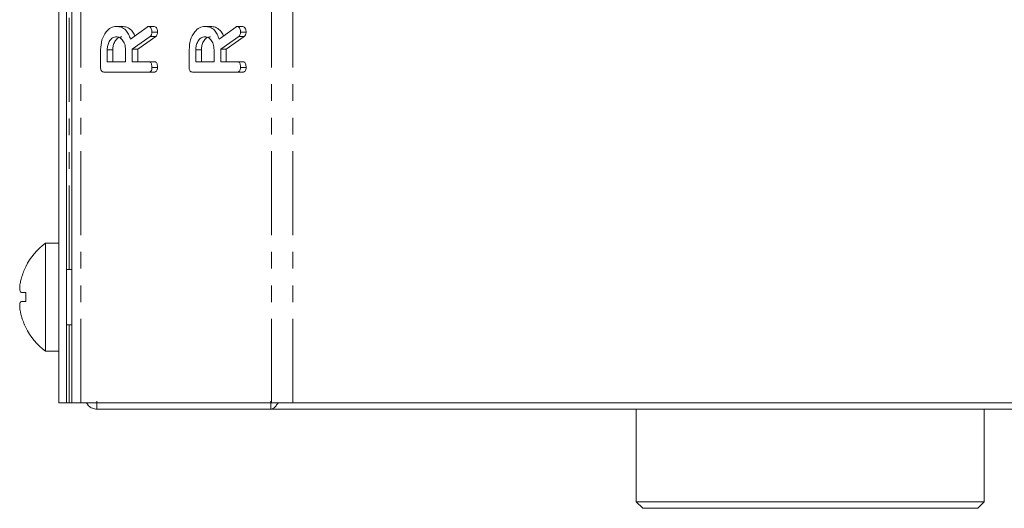
# Model space of a CAD drawing. Units: millimetres. Extents: x -257 to 9254, y -1386 to -142.
# Drawn here: x 1102 to 1177, y -902 to -865 of the extents above; entities that cross this region are included whole.
import ezdxf

# ---------------------------------------------------------------- set-up
doc = ezdxf.new("R2010")
doc.units = ezdxf.units.MM
doc.linetypes.add('PHANTOM', pattern=[12.7, 6.35, -1.27, 1.27, -1.27, 1.27, -1.27])

msp = doc.modelspace()

# ---------------------------------------------------------------- linework, layer by layer
at = {"color": 7, "linetype": 'Continuous', "lineweight": 18}
for p, q in [((1106.266, -894.42), (1106.266, -388.42)), ((1105.266, -894.42), (1105.266, -853.92)), ((1105.866, -894.42), (1105.866, -853.92)), ((1109.631, -865.913), (1110.055, -865.913)), ((1110.704, -866.881), (1111.976, -865.963)), ((1112.086, -865.913), (1112.51, -865.913)), ((1116.348, -865.913), (1116.773, -865.913)), ((1117.421, -866.881), (1118.693, -865.963)), ((1118.803, -865.913), (1119.228, -865.913)), ((1112.199, -866.667), (1110.831, -867.634)), ((1112.623, -866.667), (1111.256, -867.634)), ((1112.199, -866.667), (1112.623, -866.667)), ((1112.331, -866.345), (1112.756, -866.345)), ((1118.916, -866.667), (1117.549, -867.634)), ((1119.34, -866.667), (1117.973, -867.634)), ((1118.916, -866.667), (1119.34, -866.667)), ((1119.049, -866.345), (1119.473, -866.345)), ((1108.442, -869.023), (1108.442, -867.681)), ((1108.942, -867.681), (1108.942, -868.584)), ((1108.942, -867.681), (1109.367, -867.681)), ((1109.367, -867.681), (1109.367, -868.584)), ((1110.331, -868.584), (1110.331, -867.681)), ((1110.831, -867.634), (1110.831, -868.584)), ((1110.831, -867.634), (1111.256, -867.634)), ((1111.256, -867.634), (1111.256, -868.584)), ((1115.16, -869.023), (1115.16, -867.681)), ((1115.66, -867.681), (1115.66, -868.584)), ((1115.66, -867.681), (1116.084, -867.681)), ((1116.084, -867.681), (1116.084, -868.584)), ((1117.049, -868.584), (1117.049, -867.681)), ((1117.549, -867.634), (1117.549, -868.584)), ((1117.549, -867.634), (1117.973, -867.634)), ((1117.973, -867.634), (1117.973, -868.584)), ((1108.942, -868.584), (1110.331, -868.584)), ((1110.831, -868.584), (1112.088, -868.584)), ((1112.088, -868.584), (1112.513, -868.584)), ((1112.331, -869.016), (1112.756, -869.016)), ((1115.66, -868.584), (1117.049, -868.584)), ((1117.549, -868.584), (1118.806, -868.584)), ((1118.806, -868.584), (1119.23, -868.584)), ((1119.049, -869.016), (1119.473, -869.016)), ((1112.087, -869.37), (1108.687, -869.37)), ((1112.087, -869.37), (1112.511, -869.37)), ((1118.804, -869.37), (1115.405, -869.37)), ((1118.804, -869.37), (1119.228, -869.37)), ((1105.266, -882.32), (1104.266, -882.32)), ((1104.266, -890.52), (1104.266, -882.32)), ((1102.764, -884.115), (1102.774, -884.122)), ((1106.266, -884.32), (1105.866, -884.32)), ((1102.775, -886.063), (1102.439, -886.063)), ((1102.774, -886.764), (1102.438, -886.764)), ((1102.764, -888.725), (1102.774, -888.718)), ((1105.866, -888.52), (1106.266, -888.52)), ((1104.266, -890.52), (1105.266, -890.52)), ((1105.866, -894.42), (1105.266, -894.42)), ((1106.066, -894.42), (1105.866, -894.42)), ((1106.266, -894.42), (1106.066, -894.42)), ((1106.266, -894.42), (1106.94, -894.42)), ((1106.94, -894.42), (1121.4, -894.42)), ((1108.161, -894.31), (1108.161, -894.91)), ((1121.341, -894.91), (1121.341, -894.31)), ((1121.4, -894.42), (1123.026, -894.42)), ((1123.026, -894.42), (1201.475, -894.42)), ((1121.341, -894.91), (1108.161, -894.91)), ((1121.341, -894.91), (1203.161, -894.91)), ((1149.051, -894.91), (1149.051, -901.92)), ((1175.451, -901.92), (1175.451, -894.91)), ((1149.051, -901.92), (1149.551, -902.42)), ((1149.051, -901.92), (1162.251, -901.92)), ((1162.251, -901.92), (1175.451, -901.92)), ((1174.951, -902.42), (1175.451, -901.92)), ((1162.251, -902.42), (1149.551, -902.42)), ((1174.951, -902.42), (1162.251, -902.42))]:
    msp.add_line(p, q, dxfattribs=at)
at = {"color": 8, "linetype": 'PHANTOM', "lineweight": 18}
for p, q in [((1106.94, -894.42), (1106.94, -388.42)), ((1121.4, -894.42), (1121.4, -388.42)), ((1123.026, -894.42), (1123.026, -388.42)), ((1106.066, -884.32), (1106.066, -853.07)), ((1106.066, -894.42), (1106.066, -888.52))]:
    msp.add_line(p, q, dxfattribs=at)
at = {"color": 7, "linetype": 'Continuous', "lineweight": 18}
for centre, radius, start, end in [((1107.341, -886.42), 5.125, 126.8699, 153.26935), ((1107.341, -886.42), 5.113, 153.2889, 163.4421), ((1108.952, -886.42), 6.188, 176.68878, 183.18769), ((1107.341, -886.42), 5.113, 196.40475, 206.7111), ((1102.437, -887.864), 0.0000756, 266.23288, 283.29441), ((1107.341, -886.42), 5.125, 206.73065, 233.1301)]:
    msp.add_arc(centre, radius, start, end, dxfattribs=at)
for points, knots in [([(1108.442, -867.681), (1108.46, -867.425), (1108.496, -866.915), (1108.816, -866.341), (1109.207, -865.973), (1109.489, -865.933), (1109.631, -865.913)], [0, 0, 0, 0, 0.2799143, 0.5595135, 0.7798034, 1, 1, 1, 1]), ([(1109.631, -865.913), (1109.759, -865.923), (1110.014, -865.942), (1110.343, -866.16), (1110.577, -866.495), (1110.662, -866.753), (1110.704, -866.881)], [0, 0, 0, 0, 0.2803409, 0.5597822, 0.7797024, 1, 1, 1, 1]), ([(1110.055, -865.913), (1110.183, -865.922), (1110.439, -865.941), (1110.765, -866.163), (1110.961, -866.424), (1111.021, -866.596), (1111.037, -866.641)], [0, 0, 0, 0, 0.326696, 0.652345, 0.90863, 1, 1, 1, 1]), ([(1111.976, -865.963), (1111.995, -865.949), (1112.03, -865.923), (1112.069, -865.916), (1112.086, -865.913)], [0, 0, 0, 0, 0.560216, 1, 1, 1, 1]), ([(1112.086, -865.913), (1112.125, -865.927), (1112.203, -865.955), (1112.283, -866.075), (1112.326, -866.211), (1112.33, -866.3), (1112.331, -866.345)], [0, 0, 0, 0, 0.277633, 0.558272, 0.779097, 1, 1, 1, 1]), ([(1112.51, -865.913), (1112.549, -865.927), (1112.628, -865.955), (1112.708, -866.075), (1112.75, -866.211), (1112.754, -866.3), (1112.756, -866.345)], [0, 0, 0, 0, 0.277633, 0.558272, 0.779097, 1, 1, 1, 1]), ([(1115.16, -867.681), (1115.178, -867.425), (1115.213, -866.915), (1115.533, -866.341), (1115.924, -865.973), (1116.207, -865.933), (1116.348, -865.913)], [0, 0, 0, 0, 0.2799143, 0.5595135, 0.7798034, 1, 1, 1, 1]), ([(1116.348, -865.913), (1116.476, -865.923), (1116.731, -865.942), (1117.061, -866.16), (1117.295, -866.495), (1117.379, -866.753), (1117.421, -866.881)], [0, 0, 0, 0, 0.2803409, 0.5597822, 0.7797024, 1, 1, 1, 1]), ([(1116.773, -865.913), (1116.901, -865.922), (1117.156, -865.941), (1117.482, -866.163), (1117.678, -866.424), (1117.739, -866.596), (1117.754, -866.641)], [0, 0, 0, 0, 0.326696, 0.652345, 0.90863, 1, 1, 1, 1]), ([(1118.693, -865.963), (1118.713, -865.949), (1118.747, -865.923), (1118.786, -865.916), (1118.803, -865.913)], [0, 0, 0, 0, 0.560216, 1, 1, 1, 1]), ([(1118.803, -865.913), (1118.842, -865.927), (1118.921, -865.955), (1119.001, -866.075), (1119.043, -866.211), (1119.047, -866.3), (1119.049, -866.345)], [0, 0, 0, 0, 0.277633, 0.558272, 0.779097, 1, 1, 1, 1]), ([(1119.228, -865.913), (1119.267, -865.927), (1119.345, -865.955), (1119.425, -866.075), (1119.467, -866.211), (1119.471, -866.3), (1119.473, -866.345)], [0, 0, 0, 0, 0.277633, 0.558272, 0.779097, 1, 1, 1, 1]), ([(1109.637, -866.699), (1109.534, -866.715), (1109.329, -866.748), (1109.102, -867.016), (1108.963, -867.339), (1108.949, -867.567), (1108.942, -867.681)], [0, 0, 0, 0, 0.279656, 0.559345, 0.779527, 1, 1, 1, 1]), ([(1110.061, -866.699), (1109.958, -866.715), (1109.753, -866.748), (1109.527, -867.016), (1109.387, -867.339), (1109.373, -867.567), (1109.367, -867.681)], [0, 0, 0, 0, 0.279656, 0.559345, 0.779527, 1, 1, 1, 1]), ([(1110.331, -867.681), (1110.32, -867.535), (1110.297, -867.245), (1110.107, -866.924), (1109.879, -866.728), (1109.718, -866.708), (1109.637, -866.699)], [0, 0, 0, 0, 0.279681, 0.55935, 0.779536, 1, 1, 1, 1]), ([(1112.331, -866.345), (1112.33, -866.382), (1112.326, -866.455), (1112.289, -866.58), (1112.233, -866.634), (1112.199, -866.667)], [0, 0, 0, 0, 0.280927, 0.561883, 1, 1, 1, 1]), ([(1112.756, -866.345), (1112.754, -866.382), (1112.751, -866.455), (1112.713, -866.58), (1112.657, -866.634), (1112.623, -866.667)], [0, 0, 0, 0, 0.280927, 0.561883, 1, 1, 1, 1]), ([(1116.354, -866.699), (1116.252, -866.715), (1116.046, -866.748), (1115.82, -867.016), (1115.68, -867.339), (1115.667, -867.567), (1115.66, -867.681)], [0, 0, 0, 0, 0.2796573, 0.5593464, 0.7795274, 1, 1, 1, 1]), ([(1116.779, -866.699), (1116.676, -866.715), (1116.471, -866.748), (1116.244, -867.016), (1116.105, -867.339), (1116.091, -867.567), (1116.084, -867.681)], [0, 0, 0, 0, 0.279656, 0.559346, 0.779527, 1, 1, 1, 1]), ([(1117.049, -867.681), (1117.037, -867.535), (1117.014, -867.245), (1116.825, -866.924), (1116.596, -866.728), (1116.435, -866.708), (1116.354, -866.699)], [0, 0, 0, 0, 0.279682, 0.559351, 0.779538, 1, 1, 1, 1]), ([(1119.049, -866.345), (1119.047, -866.382), (1119.044, -866.455), (1119.007, -866.58), (1118.95, -866.634), (1118.916, -866.667)], [0, 0, 0, 0, 0.280927, 0.561883, 1, 1, 1, 1]), ([(1119.473, -866.345), (1119.472, -866.382), (1119.468, -866.455), (1119.431, -866.58), (1119.375, -866.634), (1119.34, -866.667)], [0, 0, 0, 0, 0.280927, 0.561883, 1, 1, 1, 1]), ([(1108.687, -869.37), (1108.65, -869.367), (1108.576, -869.361), (1108.485, -869.274), (1108.446, -869.146), (1108.444, -869.064), (1108.442, -869.023)], [0, 0, 0, 0, 0.280564, 0.558409, 0.779003, 1, 1, 1, 1]), ([(1112.331, -869.016), (1112.329, -869.069), (1112.325, -869.175), (1112.265, -869.307), (1112.175, -869.363), (1112.116, -869.368), (1112.087, -869.37)], [0, 0, 0, 0, 0.280562, 0.558821, 0.77892, 1, 1, 1, 1]), ([(1112.088, -868.584), (1112.116, -868.587), (1112.172, -868.591), (1112.249, -868.646), (1112.323, -868.787), (1112.328, -868.922), (1112.331, -869.016)], [0, 0, 0, 0, 0.1869957, 0.3739108, 0.5610669, 1, 1, 1, 1]), ([(1112.756, -869.016), (1112.754, -869.069), (1112.749, -869.175), (1112.69, -869.307), (1112.599, -869.363), (1112.54, -869.368), (1112.511, -869.37)], [0, 0, 0, 0, 0.280562, 0.558821, 0.77892, 1, 1, 1, 1]), ([(1112.513, -868.584), (1112.54, -868.587), (1112.596, -868.591), (1112.673, -868.646), (1112.747, -868.787), (1112.752, -868.922), (1112.756, -869.016)], [0, 0, 0, 0, 0.187, 0.373911, 0.561067, 1, 1, 1, 1]), ([(1115.405, -869.37), (1115.367, -869.367), (1115.293, -869.361), (1115.202, -869.274), (1115.164, -869.146), (1115.161, -869.064), (1115.16, -869.023)], [0, 0, 0, 0, 0.280564, 0.558409, 0.779003, 1, 1, 1, 1]), ([(1119.049, -869.016), (1119.047, -869.069), (1119.043, -869.175), (1118.983, -869.307), (1118.892, -869.363), (1118.834, -869.368), (1118.804, -869.37)], [0, 0, 0, 0, 0.280562, 0.558817, 0.778921, 1, 1, 1, 1]), ([(1118.806, -868.584), (1118.834, -868.587), (1118.889, -868.591), (1118.966, -868.646), (1119.04, -868.787), (1119.045, -868.922), (1119.049, -869.016)], [0, 0, 0, 0, 0.187, 0.373911, 0.561067, 1, 1, 1, 1]), ([(1119.473, -869.016), (1119.471, -869.069), (1119.467, -869.175), (1119.407, -869.307), (1119.317, -869.363), (1119.258, -869.368), (1119.228, -869.37)], [0, 0, 0, 0, 0.280562, 0.558817, 0.778921, 1, 1, 1, 1]), ([(1119.23, -868.584), (1119.258, -868.587), (1119.314, -868.591), (1119.39, -868.646), (1119.465, -868.787), (1119.47, -868.922), (1119.473, -869.016)], [0, 0, 0, 0, 0.187, 0.373911, 0.561067, 1, 1, 1, 1]), ([(1102.441, -884.963), (1102.41, -885.079), (1102.346, -885.318), (1102.305, -885.645), (1102.313, -885.893), (1102.362, -886.032), (1102.416, -886.053), (1102.439, -886.063)], [0, 0, 0, 0, 0.208701, 0.429674, 0.640009, 0.846347, 1, 1, 1, 1]), ([(1102.438, -886.764), (1102.407, -886.779), (1102.344, -886.81), (1102.303, -887), (1102.311, -887.276), (1102.36, -887.579), (1102.414, -887.779), (1102.437, -887.864)], [0, 0, 0, 0, 0.208796, 0.429732, 0.640127, 0.846561, 1, 1, 1, 1]), ([(1107.373, -894.42), (1107.418, -894.499), (1107.522, -894.681), (1107.809, -894.868), (1108.044, -894.896), (1108.161, -894.91)], [0, 0, 0, 0, 0.279397, 0.639698, 1, 1, 1, 1]), ([(1121.341, -894.91), (1121.409, -894.896), (1121.546, -894.868), (1121.735, -894.681), (1121.857, -894.499), (1121.91, -894.42)], [0, 0, 0, 0, 0.360302, 0.720603, 1, 1, 1, 1])]:
    msp.add_open_spline(points, degree=3, knots=knots, dxfattribs=at)

doc.saveas('drawing.dxf')
